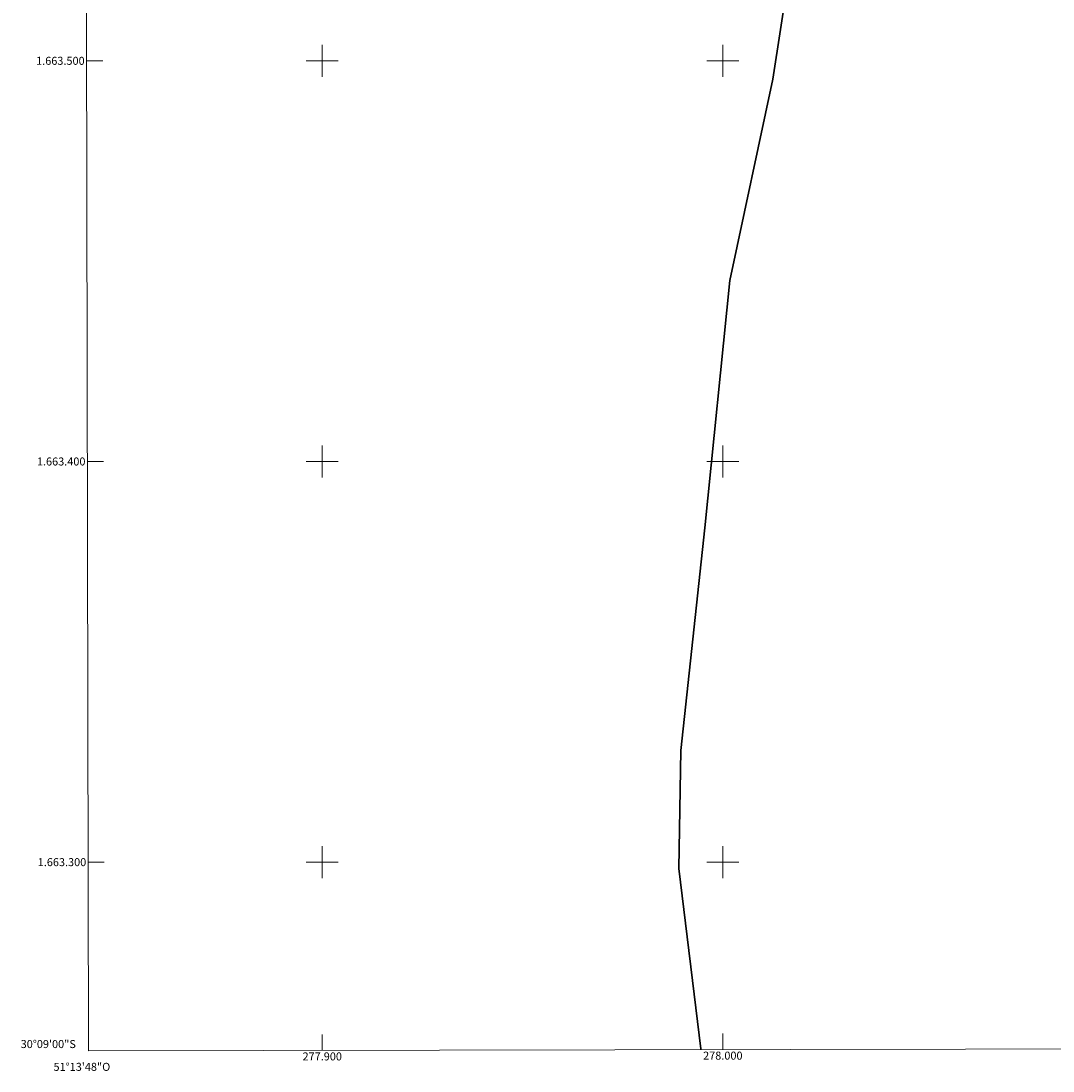
# Model space of a CAD drawing. Units: metres. Extents: x 277825 to 278340, y 1663248 to 1663812.
# Drawn here: x 277825 to 278082, y 1663248 to 1663510 of the extents above; entities that cross this region are included whole.
import ezdxf
from ezdxf.enums import TextEntityAlignment as Align

# ---------------------------------------------------------------- set-up
doc = ezdxf.new("R2010")
doc.units = ezdxf.units.M
doc.header["$MEASUREMENT"] = 0
for name, color, linetype, lineweight in [('Articulacao', 7, 'Continuous', 18), ('Limite_Restituicao', 6, 'Continuous', 30), ('Malha_Coordenadas', 7, 'Continuous', 15)]:
    doc.layers.add(name, color=color, linetype=linetype, lineweight=lineweight)
doc.styles.add('Arial', font='arial.ttf', dxfattribs={"height": 1.5})

msp = doc.modelspace()

# ---------------------------------------------------------------- linework, layer by layer
at = {"layer": 'Articulacao', "flags": 128}
msp.add_lwpolyline([(277840.57, 1663807.17), (278322.3, 1663808.13), (278323.39, 1663253.85), (277841.69, 1663252.89), (277840.57, 1663807.17)], close=True, dxfattribs=at)
at = {"layer": 'Limite_Restituicao', "flags": 128}
msp.add_lwpolyline([(277994.54, 1663253.2), (277994.49, 1663253.4), (277988.99, 1663298.4), (277989.49, 1663327.9), (277995.49, 1663383.4), (278001.74, 1663445.15), (278012.49, 1663495.39), (278016.49, 1663521.39), (278022.49, 1663549.73), (278017.75, 1663616.39), (278020.16, 1663663.72), (278014.83, 1663693.06), (278007.5, 1663717.39), (278002, 1663741.39), (277999.25, 1663767.39), (277981.22, 1663807.45)], dxfattribs=at)
at = {"layer": 'Malha_Coordenadas', "flags": 128}
for points in [[(277900, 1663504), (277900, 1663496)], [(278000, 1663504), (278000, 1663496)], [(277841.19, 1663500), (277845.19, 1663500)], [(277904, 1663500), (277896, 1663500)], [(278004, 1663500), (277996, 1663500)], [(277900, 1663404), (277900, 1663396)], [(278000, 1663404), (278000, 1663396)], [(277841.39, 1663400), (277845.39, 1663400)], [(277904, 1663400), (277896, 1663400)], [(278004, 1663400), (277996, 1663400)], [(277900, 1663304), (277900, 1663296)], [(278000, 1663304), (278000, 1663296)], [(277841.59, 1663300), (277845.59, 1663300)], [(277904, 1663300), (277896, 1663300)], [(278004, 1663300), (277996, 1663300)], [(277900, 1663253.01), (277900, 1663257.01)], [(278000, 1663253.21), (278000, 1663257.21)]]:
    msp.add_lwpolyline(points, dxfattribs=at)

# ---------------------------------------------------------------- texts
at = {"layer": 'Malha_Coordenadas', "style": 'Arial'}
for s, p in [('1.663.500', (277840.69, 1663500)), ('1.663.400', (277840.89, 1663400)), ('1.663.300', (277841.09, 1663300)), ('30°09\'00"S', (277838.49, 1663254.6))]:
    msp.add_text(s, height=2, dxfattribs=at).set_placement(p, align=Align.MIDDLE_RIGHT)
for s, p in [('277.900', (277900, 1663252.51)), ('278.000', (278000, 1663252.71)), ('51°13\'48"O', (277840, 1663249.91))]:
    msp.add_text(s, height=2, dxfattribs=at).set_placement(p, align=Align.TOP_CENTER)

doc.saveas('drawing.dxf')
